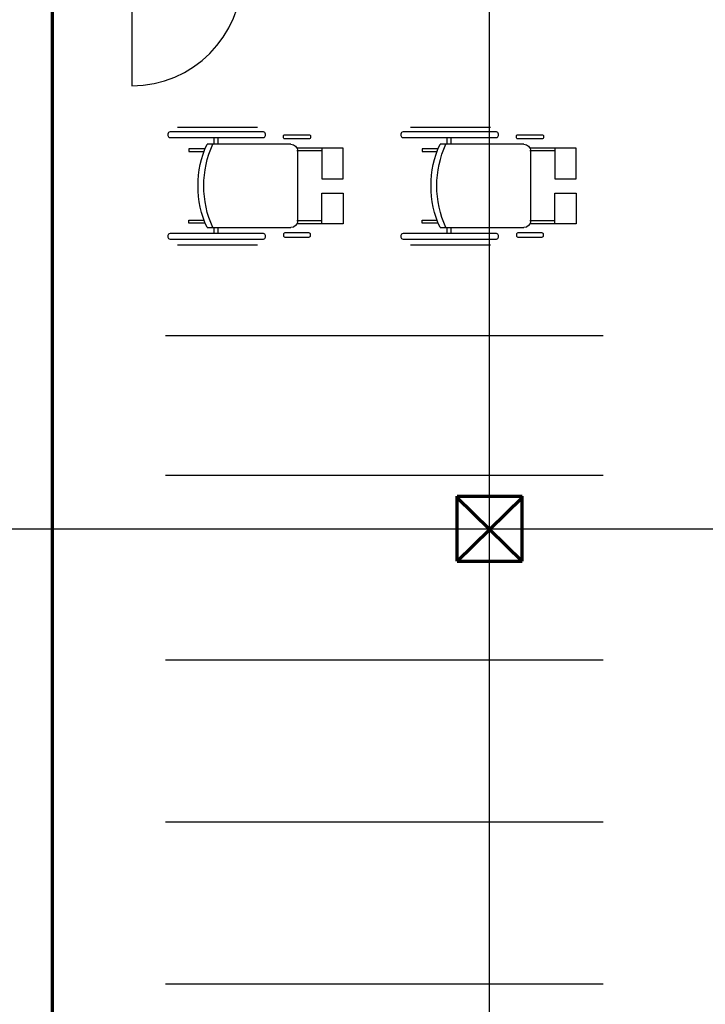
# Model space of a CAD drawing. Units: millimetres. Extents: x -131329 to 349439, y -58885 to 292619.
# Drawn here: x -35558 to -35166, y 31888 to 32452 of the extents above; entities that cross this region are included whole.
import ezdxf

# ---------------------------------------------------------------- set-up
doc = ezdxf.new("R2010")
doc.units = ezdxf.units.MM
for name, color, linetype, lineweight in [('025', 1, 'Continuous', 30), ('035', 2, 'Continuous', 30), ('070', 3, 'Continuous', 70), ('wymiary', 8, 'Continuous', 30)]:
    doc.layers.add(name, color=color, linetype=linetype, lineweight=lineweight)

# ---------------------------------------------------------------- blocks, each defined once
blk = doc.blocks.new('FOTEL-G')
for p, q in [((0.68, 7.22), (5.622, 7.22)), ((2.513, 6.164), (7.673, 6.164)), ((2.949, 6.527), (2.949, 6.164)), ((3.195, 6.527), (3.195, 6.164)), ((2.393, 5.883), (1.396, 5.883)), ((1.396, 5.883), (1.396, 5.705)), ((1.396, 5.705), (2.325, 5.705)), ((9.585, 5.922), (8.059, 5.922)), ((9.585, 5.751), (8.059, 5.751)), ((8.103, 5.734), (8.103, 1.445)), ((1.396, 1.295), (1.396, 1.473)), ((1.396, 1.473), (2.325, 1.473)), ((2.393, 1.295), (1.396, 1.295)), ((9.585, 1.428), (8.059, 1.428)), ((9.585, 1.256), (8.059, 1.256)), ((7.673, 1.015), (2.513, 1.015)), ((2.949, 1.015), (2.949, 0.605)), ((3.195, 1.015), (3.195, 0.605)), ((0.68, -0.042), (5.622, -0.042))]:
    blk.add_line(p, q)
for points in [[(6.115, 6.742), (6.115, 6.656, -0.414214), (5.986, 6.527), (0.224, 6.527, -0.414214), (0.095, 6.656), (0.095, 6.742, -0.414214), (0.224, 6.871), (5.986, 6.871, -0.414214)], [(8.892, 6.656), (8.892, 6.579, -0.414214), (8.806, 6.493), (7.305, 6.493, -0.414214), (7.219, 6.579), (7.219, 6.656, -0.414214), (7.305, 6.742), (8.806, 6.742, -0.414214)], [(8.892, 0.522), (8.892, 0.599, 0.414214), (8.806, 0.685), (7.305, 0.685, 0.414214), (7.219, 0.599), (7.219, 0.522, 0.414214), (7.305, 0.436), (8.806, 0.436, 0.414214)], [(6.115, 0.476), (6.115, 0.39, -0.414214), (5.986, 0.261), (0.224, 0.261, -0.414214), (0.095, 0.39), (0.095, 0.476, -0.414214), (0.224, 0.605), (5.986, 0.605, -0.414214)]]:
    blk.add_lwpolyline(points, format="xyb", close=True)
for points in [[(10.911, 5.922), (9.585, 5.922), (9.585, 4.033), (10.911, 4.033)], [(10.911, 1.256), (9.585, 1.256), (9.585, 3.145), (10.911, 3.145)]]:
    blk.add_lwpolyline(points, close=True)
for centre, radius, start, end in [((8.147, 3.589), 6.195, 155.44252, 204.55748), ((8.503, 3.589), 6.195, 155.44252, 204.55748), ((7.673, 5.734), 0.43, 0, 90), ((7.673, 1.445), 0.43, 270, 0)]:
    blk.add_arc(centre, radius, start, end)
blk = doc.blocks.new('szpital_12')
at = {"xscale": 10, "yscale": 10, "zscale": 10}
blk.add_blockref('FOTEL-G', (-2.24, -2.61), dxfattribs=at)

msp = doc.modelspace()

# ---------------------------------------------------------------- linework, layer by layer
at = {"layer": '025'}
for p, q in [((-35494.21, 32477.05), (-35494.21, 32413.82)), ((-35474.9, 32270.72), (-35224.19, 32270.72)), ((-35474.9, 32190.66), (-35224.19, 32190.66)), ((-35474.9, 32085.01), (-35224.19, 32085.01)), ((-35474.9, 31992.15), (-35224.19, 31992.15)), ((-35474.9, 31899.29), (-35224.19, 31899.29))]:
    msp.add_line(p, q, dxfattribs=at)
msp.add_arc((-35494.21, 32477.05), 63.22, 270, 0, dxfattribs=at)
at = {"layer": '070'}
for p, q in [((-35539.9, 32458.48), (-35539.9, 31528.6)), ((-35307.76, 32178.6), (-35270.62, 32178.6)), ((-35307.76, 32141.46), (-35307.76, 32178.6)), ((-35307.76, 32141.46), (-35270.62, 32177.86)), ((-35307.76, 32177.86), (-35270.62, 32141.46)), ((-35270.62, 32141.46), (-35270.62, 32178.6)), ((-35307.76, 32141.46), (-35270.62, 32141.46))]:
    msp.add_line(p, q, dxfattribs=at)
msp.add_arc((-29005.89, 64585.19), 101667.12, 204.1324417, 184.1622816, dxfattribs=at)
at = {"layer": 'wymiary'}
for p, q in [((-35289.19, 25028.6), (-35289.19, 34062.77)), ((-39582.35, 32160.03), (-34639.19, 32160.03))]:
    msp.add_line(p, q, dxfattribs=at)

# ---------------------------------------------------------------- block references
at = {"layer": '035', "xscale": -0.9285714290017495, "yscale": 0.9285714290017495, "zscale": 0.9285714290000001, "rotation": 180}
for p in [(-35472.34, 32387.33), (-35338.81, 32387.33)]:
    msp.add_blockref('szpital_12', p, dxfattribs=at)

doc.saveas('drawing.dxf')
